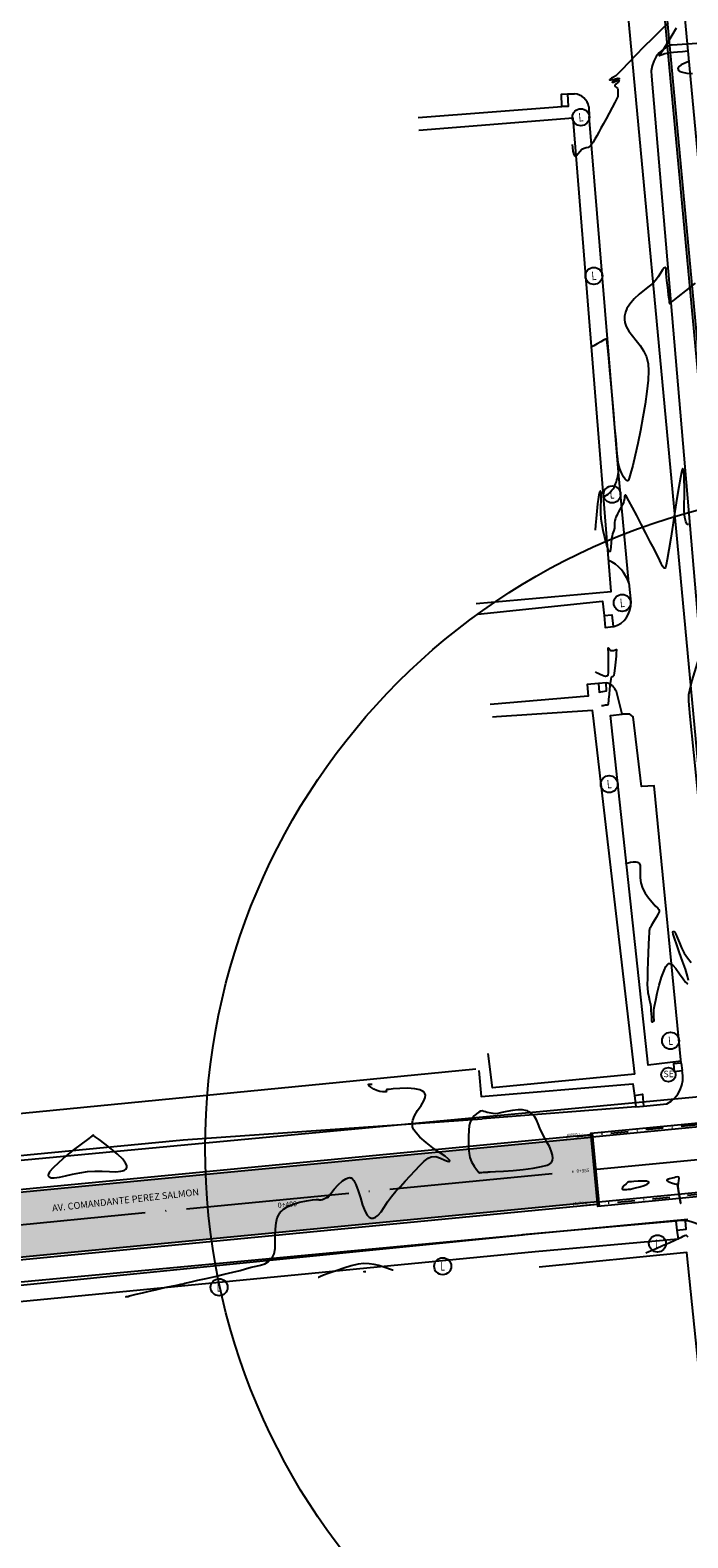
# Model space of a CAD drawing. Units: metres. Extents: x 0 to 550447, y 0 to 17339647.
# Drawn here: x 548677 to 548773, y 17338006 to 17338228 of the extents above; entities that cross this region are included whole.
import ezdxf
from ezdxf.enums import TextEntityAlignment as Align

# ---------------------------------------------------------------- set-up
doc = ezdxf.new("R2010")
doc.units = ezdxf.units.M
for name, pattern in [('ACAD_ISO04W100', [30, 24, -3, 0, -3]), ('CENTER', [2, 1.25, -0.25, 0.25, -0.25]), ('DASHDOT', [25.4, 12.7, -6.35, 0, -6.35])]:
    doc.linetypes.add(name, pattern=pattern)
for name, color, linetype in [('02_TIN', 7, 'Continuous'), ('04_ALI', 7, 'Continuous'), ('04_ALI_TXT', 7, 'Continuous'), ('BERMA CENTRAL', 2, 'Continuous'), ('G-EJES', 6, 'CENTER'), ('G-TEXTOS-NOTAS', 7, 'Continuous'), ('LINEA 4', 4, 'Continuous'), ('MANZANA', 251, 'Continuous'), ('PLAN - PAP', 2, 'Continuous'), ('POSTE LUMINARIA', 1, 'Continuous'), ('RAMPAS', 16, 'Continuous'), ('t-textos-coordenadas', 7, 'Continuous'), ('TEXTOS AV', 3, 'Continuous'), ('VEREDA', 1, 'Continuous')]:
    doc.layers.add(name, color=color, linetype=linetype)
doc.styles.add('200-NOTAS', font='romans.shx', dxfattribs={"height": 0.4})
doc.styles.add('250-SUBTITULO', font='romand.shx', dxfattribs={"height": 0.75})
doc.styles.add('250-TITULO', font='txt', dxfattribs={"height": 1})
doc.styles.add('_Texto-Romans-1', font='romans.shx')
doc.styles.add('DATOS-02', font='romand.shx')
doc.styles.add('ROMANS', font='romans.shx')
pattern_1 = [(0, (279049.8569, 8671423.1123), (0.396875, 0.79375), [0, -0.79375])]
pattern_2 = [(0, (278249.8569, 8671423.1123), (0.396875, 0.79375), [0, -0.79375])]

# ---------------------------------------------------------------- blocks, each defined once
blk = doc.blocks.new('P2')
at = {"layer": 'POSTE LUMINARIA', "color": 3}
blk.add_circle((269791.34, 8666317.08), 1.25, dxfattribs=at)
at = {"layer": 'POSTE LUMINARIA', "color": 2, "style": 'ROMANS', "width": 0.75}
blk.add_text('L', height=1.25, dxfattribs=at).set_placement((269791.34, 8666317.08), align=Align.MIDDLE_CENTER)
blk = doc.blocks.new('A$C59F25C90')
at = {"color": 242}
blk.add_circle((2.11, 2.08), 1.05, dxfattribs=at)
at = {"color": 2, "style": '_Texto-Romans-1'}
blk.add_text('SE', height=0.95, dxfattribs=at).set_placement((2.15, 2.18), align=Align.MIDDLE_CENTER)
blk = doc.blocks.new('Pacri-PAP')
at = {"layer": 'POSTE LUMINARIA', "color": 3}
blk.add_circle((0, 0), 1.25, dxfattribs=at)
at = {"layer": 'POSTE LUMINARIA', "color": 2, "style": 'ROMANS', "width": 0.75}
blk.add_text('L', height=1.25, rotation=270, dxfattribs=at).set_placement((0, 0), align=Align.MIDDLE_CENTER)
blk = doc.blocks.new('PLANTA')
at = {"layer": 'G-EJES', "linetype": 'DASHDOT', "ltscale": 0.2}
blk.add_line((79.6, 10.05), (52.63, 8.86), dxfattribs=at)
for points in [[(26.21, 7.58, 0.00545), (20.45, 7.09), (-4.78, 4.66)], [(52.58, 8.86), (34.19, 8.05, 0.00721), (26.56, 7.61, 0.00721)], [(53.03, -1.33), (34.64, -2.14, 0.007208), (27.3, -2.57, 0.007208)], [(26.95, -2.59, 0.005439), (21.43, -3.06), (-3.8, -5.49)]]:
    blk.add_lwpolyline(points, format="xyb", dxfattribs=at)
blk.add_lwpolyline([(79.85, -0.15), (53.08, -1.33)], dxfattribs=at)
at = {"layer": 'LINEA 4', "linetype": 'Continuous', "ltscale": 30}
for p, q in [((79.59, 10.35), (52.61, 9.16)), ((52.61, 9.16), (53.09, -1.63)), ((79.39, 10.34), (79.86, -0.45)), ((80.06, -0.44), (79.59, 10.35)), ((-0.32, 5.39), (0.72, -5.36)), ((53.09, -1.63), (80.06, -0.44))]:
    blk.add_line(p, q, dxfattribs=at)
for points in [[(52.56, 9.16), (53.04, -1.63), (34.65, -2.44, 0.007208), (27.33, -2.87), (26.54, 7.91, -0.00721), (34.18, 8.35)], [(27.28, -2.87, 0.005733), (21.46, -3.36), (0.52, -5.38), (-0.52, 5.38), (20.43, 7.39, -0.005733), (26.49, 7.9)]]:
    blk.add_lwpolyline(points, format="xyb", close=True, dxfattribs=at)
for points in [[(79.41, 9.74), (52.64, 8.56)], [(79.84, 0.15), (53.06, -1.03)]]:
    blk.add_lwpolyline(points, dxfattribs=at)
for points in [[(26.53, 7.3, 0.005733), (20.48, 6.79), (-0.26, 4.8)], [(52.59, 8.56), (34.21, 7.75, 0.00721), (26.58, 7.31, 0.00721)], [(53.01, -1.03), (34.63, -1.84, 0.007208), (27.28, -2.27, 0.007208)], [(27.23, -2.27, 0.005733), (21.4, -2.76), (0.66, -4.76)]]:
    blk.add_lwpolyline(points, format="xyb", dxfattribs=at)
at = {"layer": '04_ALI_TXT', "color": 7, "linetype": 'Continuous', "lineweight": -3, "char_height": 0.5, "attachment_point": 2, "rotation": 2.5145, "style": 'DATOS-02'}
for s, insert in [('0+275', (81.54, 5.26)), ('0+355', (-1.68, 0.12))]:
    blk.add_mtext(s, dxfattribs=dict(at, insert=insert))
at = {"layer": 'G-TEXTOS-NOTAS', "style": '200-NOTAS'}
for s, p in [('MURO 1', (-4.03, 4.86)), ('MURO 2', (-3.06, -5.19))]:
    blk.add_text(s, height=0.4, rotation=5.46, dxfattribs=at).set_placement(p)

msp = doc.modelspace()

# ---------------------------------------------------------------- hatches: boundary and pattern name
at = {"transparency": 33554687}
h = msp.add_hatch(dxfattribs=at)
h.set_pattern_fill('DOTS', color=8, scale=0.5)
h.set_pattern_definition(pattern_1)
h.paths.add_polyline_path([(548598.977261, 17338049.783819), (548594.794356, 17338049.306032), (548595.87247, 17338039.867406), (548599.970969, 17338040.335551), (548760.022888, 17338055.722999), (548759.113747, 17338065.179396)])
h = msp.add_hatch(dxfattribs=at)
h.set_pattern_fill('DOTS', color=8, scale=0.5)
h.set_pattern_definition(pattern_1)
h.paths.add_polyline_path([(548755.527168, 17338065.208701), (548757.944721, 17338065.439779), (548757.887631, 17338066.037057), (548755.470078, 17338065.805978)])
h = msp.add_hatch(dxfattribs=at)
h.set_pattern_fill('DOTS', color=8, scale=0.5)
h.set_pattern_definition(pattern_2)
h.paths.add_polyline_path([(548755.527168, 17338065.208701), (548757.944721, 17338065.439779), (548757.887631, 17338066.037057), (548755.470078, 17338065.805978)])
h = msp.add_hatch(dxfattribs=at)
h.set_pattern_fill('DOTS', color=8, scale=0.5)
h.set_pattern_definition(pattern_2)
h.paths.add_polyline_path([(548755.527168, 17338065.208701), (548757.944721, 17338065.439779), (548757.887631, 17338066.037057), (548755.470078, 17338065.805978)])
h = msp.add_hatch(dxfattribs=at)
h.set_pattern_fill('DOTS', color=8, scale=0.5)
h.set_pattern_definition(pattern_2)
h.paths.add_polyline_path([(548755.527168, 17338065.208701), (548757.944721, 17338065.439779), (548757.887631, 17338066.037057), (548755.470078, 17338065.805978)])

# ---------------------------------------------------------------- linework, layer by layer
at = {"color": 6, "linetype": 'ACAD_ISO04W100', "flags": 128}
msp.add_lwpolyline([(549113.234096, 17338090.507367), (548844.497001, 17338065.625782), (548793.98499, 17338063.407529, 0.0129903849), (548780.510223, 17338062.46456), (548599.474115, 17338045.059685), (548569.211214, 17338041.602946)], format="xyb", dxfattribs=at)
at = {"layer": '02_TIN', "color": 56, "linetype": 'Continuous', "lineweight": -3}
for points, elevation in [([(548770.467112, 17338229.09019), (548769.349506, 17338228.040732), (548768.125681, 17338226.845482), (548766.870095, 17338225.589131), (548765.657209, 17338224.356369), (548764.561481, 17338223.231885), (548763.657371, 17338222.300369), (548763.019339, 17338221.646511), (548762.721844, 17338221.354999), (548762.414543, 17338221.153404), (548762.108975, 17338220.99237), (548761.884789, 17338220.86013), (548761.821633, 17338220.744919), (548762.064397, 17338220.738878), (548762.544954, 17338220.858785), (548763.023423, 17338220.979834), (548763.259926, 17338220.977217), (548763.111572, 17338220.847144), (548762.742012, 17338220.690484), (548762.371178, 17338220.539415), (548762.219004, 17338220.426116), (548762.379766, 17338220.433317), (548762.700392, 17338220.546849), (548763.029794, 17338220.653542), (548763.216883, 17338220.640228), (548763.087918, 17338220.424174), (548762.758788, 17338220.143526), (548762.578422, 17338219.905392), (548762.67693, 17338219.756329), (548762.862049, 17338219.642405), (548762.999149, 17338219.519991), (548763.036353, 17338219.340643), (548763.026071, 17338219.140757), (548763.045131, 17338218.928132), (548763.058577, 17338218.643912), (548763.015499, 17338218.312824), (548762.886018, 17338218.007284), (548762.604361, 17338217.442855), (548762.217169, 17338216.70261), (548761.771083, 17338215.869618), (548761.312743, 17338215.026953), (548760.888791, 17338214.257685), (548760.545866, 17338213.644887), (548760.225425, 17338213.065849), (548759.931506, 17338212.522193), (548759.661192, 17338212.030046), (548759.411566, 17338211.605535), (548759.179711, 17338211.264787), (548758.962711, 17338211.023931), (548758.663261, 17338210.829055), (548758.37903, 17338210.737807), (548758.083744, 17338210.65535), (548757.751124, 17338210.486848), (548757.435947, 17338210.189116), (548757.188755, 17338209.856474), (548756.976923, 17338209.600343), (548756.767829, 17338209.532142), (548756.592792, 17338209.780533), (548756.484955, 17338210.273586), (548756.414432, 17338210.821826), (548756.351336, 17338211.235781)], 26), ([(548773.358237, 17338224.959772), (548772.558868, 17338224.897618), (548771.839595, 17338224.840032), (548771.225208, 17338224.786209), (548770.740494, 17338224.735347), (548770.410245, 17338224.68664), (548769.973868, 17338224.577574), (548769.569918, 17338224.447333), (548769.271208, 17338224.339902), (548769.15055, 17338224.299263), (548769.164629, 17338224.362304), (548769.194139, 17338224.437111), (548769.361062, 17338224.687017), (548769.789358, 17338225.333827), (548770.38242, 17338226.251956), (548771.043643, 17338227.315819), (548771.676419, 17338228.399833)], 26), ([(548773.607676, 17338223.502594), (548772.911283, 17338223.22978), (548772.350807, 17338222.944173), (548772.041868, 17338222.704885), (548771.912294, 17338222.518321), (548771.881971, 17338222.390282), (548771.885112, 17338222.325107), (548771.901013, 17338222.26178), (548771.969781, 17338222.148035), (548772.157816, 17338222.006947), (548772.545897, 17338221.866268), (548773.206588, 17338221.750196), (548774.003818, 17338221.679199)], 26), ([(548774.414103, 17338190.863561), (548772.972959, 17338189.744337), (548771.84598, 17338188.851349), (548771.108483, 17338188.256965), (548770.835785, 17338188.033553), (548770.734422, 17338187.906455), (548770.679394, 17338187.825063), (548770.671379, 17338187.904036), (548770.656513, 17338188.033032), (548770.626684, 17338188.281296), (548770.591395, 17338188.54823), (548770.517665, 17338189.100363), (548770.422392, 17338189.815757), (548770.322476, 17338190.572474), (548770.234817, 17338191.248576), (548770.176314, 17338191.722124), (548770.158707, 17338192.225581), (548770.174317, 17338192.69194), (548770.15348, 17338193.047498), (548770.026534, 17338193.218552), (548769.838963, 17338193.120738), (548769.601826, 17338192.793309), (548769.315758, 17338192.315446), (548768.981394, 17338191.766328), (548768.599366, 17338191.225135), (548768.222104, 17338190.860785), (548767.645294, 17338190.408302), (548766.940812, 17338189.870715), (548766.180535, 17338189.251054), (548765.436338, 17338188.552346), (548764.780098, 17338187.777622), (548764.366736, 17338187.105147), (548764.145982, 17338186.571068), (548764.049947, 17338186.201226), (548764.018994, 17338186.012241), (548764.002172, 17338185.844974), (548763.999516, 17338185.521248), (548764.066523, 17338185.059348), (548764.270261, 17338184.478366), (548764.669946, 17338183.788201), (548765.180414, 17338183.112175), (548765.747723, 17338182.422506), (548766.317933, 17338181.691414), (548766.837106, 17338180.891116), (548767.2513, 17338179.993829), (548767.506577, 17338178.971774), (548767.555487, 17338177.945842), (548767.479535, 17338176.564821), (548767.299832, 17338174.913043), (548767.037488, 17338173.074839), (548766.713616, 17338171.134543), (548766.349326, 17338169.176487), (548765.96573, 17338167.285003), (548765.583937, 17338165.544424), (548765.22506, 17338164.039082), (548764.91021, 17338162.85331), (548764.704216, 17338162.191454), (548764.58358, 17338161.890675), (548764.521813, 17338161.793425), (548764.497034, 17338161.777805), (548764.441529, 17338161.776551), (548764.324726, 17338161.824257), (548764.139676, 17338162.001741), (548763.887549, 17338162.381213), (548763.591538, 17338162.967459), (548763.352866, 17338163.525548), (548763.210171, 17338163.892094), (548763.112437, 17338164.259488), (548763.071152, 17338164.579757), (548763.055055, 17338164.761593), (548763.033909, 17338164.884851), (548763.015433, 17338165.008468), (548762.983048, 17338165.371112), (548762.897961, 17338166.337172), (548762.770508, 17338167.785831), (548762.611022, 17338169.596273), (548762.429837, 17338171.647682), (548762.237287, 17338173.819243), (548762.043706, 17338175.990139), (548761.859427, 17338178.039553), (548761.694785, 17338179.846671), (548761.560113, 17338181.290677), (548761.480899, 17338182.103251), (548761.441599, 17338182.472221), (548761.426215, 17338182.589197), (548761.422017, 17338182.606085), (548761.402217, 17338182.618671), (548761.353118, 17338182.629818), (548761.263421, 17338182.620509), (548761.135448, 17338182.584804), (548760.930384, 17338182.477642), (548760.514027, 17338182.239992), (548759.999872, 17338181.940944), (548759.501413, 17338181.649588), (548759.132146, 17338181.435015)], 25.5), ([(548760.651317, 17338128.718712), (548760.678615, 17338128.724079), (548760.74292, 17338128.737105), (548760.857379, 17338128.760595), (548761.026026, 17338128.794313), (548761.224959, 17338128.829647), (548761.453465, 17338128.82559), (548761.62519, 17338128.875251), (548761.681279, 17338128.998033), (548761.684984, 17338129.164257), (548761.692286, 17338129.366928), (548761.725845, 17338129.692003), (548761.790374, 17338130.339753), (548761.873294, 17338131.146806), (548761.962027, 17338131.949788), (548762.043994, 17338132.585329), (548762.106616, 17338132.890055), (548762.228059, 17338133.00246), (548762.369657, 17338133.065773), (548762.489863, 17338133.178312), (548762.55538, 17338133.512966), (548762.644108, 17338134.219642), (548762.737795, 17338135.107305), (548762.818191, 17338135.984921), (548762.860674, 17338136.551404), (548762.873668, 17338136.832972), (548762.871156, 17338136.929524), (548762.86611, 17338136.945868), (548762.845573, 17338136.955375), (548762.796347, 17338136.947853), (548762.702993, 17338136.896535), (548762.544518, 17338136.827033), (548762.386964, 17338136.788067), (548762.210366, 17338136.762502), (548762.016753, 17338136.793878), (548761.838432, 17338136.939893), (548761.701655, 17338137.12627), (548761.599365, 17338137.198594), (548761.559226, 17338137.10575), (548761.575659, 17338136.930795), (548761.591749, 17338136.720569), (548761.595177, 17338136.390283), (548761.603732, 17338135.725397), (548761.610235, 17338134.896499), (548761.60751, 17338134.074176), (548761.593863, 17338133.535685), (548761.574527, 17338133.258766), (548761.556441, 17338133.155076), (548761.545667, 17338133.131601), (548761.522072, 17338133.106883), (548761.469995, 17338133.068439), (548761.380343, 17338133.034638), (548761.241163, 17338133.023996), (548761.03968, 17338133.044332), (548760.7868, 17338133.134881), (548760.418569, 17338133.315226), (548760.036685, 17338133.515881), (548759.742842, 17338133.667363)], 24.5), ([(548767.159287, 17338048.216582), (548767.265281, 17338048.263143), (548767.51225, 17338048.371648), (548767.957378, 17338048.567243), (548768.6545, 17338048.873595), (548769.615767, 17338049.296025), (548770.577504, 17338049.718613), (548771.433235, 17338050.094513), (548772.076482, 17338050.376883), (548772.400769, 17338050.518878), (548772.653132, 17338050.66558), (548772.855617, 17338050.789899), (548773.081512, 17338050.811507), (548773.347593, 17338050.592367)], 25.5), ([(548729.976605, 17338045.692164), (548729.892959, 17338045.71194), (548729.718293, 17338045.759593), (548729.438001, 17338045.848163), (548729.030521, 17338045.989322), (548728.467753, 17338046.183899), (548727.846716, 17338046.374062), (548727.168572, 17338046.533504), (548726.434484, 17338046.635916), (548725.645611, 17338046.654989), (548724.812202, 17338046.546636), (548723.799421, 17338046.3065), (548722.69676, 17338045.979638), (548721.593711, 17338045.611103), (548720.579765, 17338045.245951), (548719.744415, 17338044.929235), (548719.177152, 17338044.70601), (548718.967468, 17338044.621332), (548718.923673, 17338044.602659)], 25.5), ([(548725.948748, 17338045.435021), (548725.943156, 17338045.436416), (548725.920774, 17338045.4423), (548725.873171, 17338045.454246), (548725.822602, 17338045.463065), (548725.71728, 17338045.433138), (548725.628093, 17338045.403832), (548725.626818, 17338045.403288)], 26)]:
    msp.add_lwpolyline(points, dxfattribs=dict(at, elevation=elevation))
at = {"layer": '02_TIN', "color": 32, "linetype": 'Continuous', "lineweight": -3, "elevation": 25}
for points in [[(548773.428105, 17338155.307666), (548773.342161, 17338155.342327), (548773.193065, 17338155.466582), (548773.021457, 17338155.775205), (548772.875929, 17338156.372603), (548772.798187, 17338157.327525), (548772.797709, 17338158.39631), (548772.833273, 17338159.453132), (548772.863655, 17338160.372162), (548772.847631, 17338161.027572), (548772.798236, 17338161.721332), (548772.776449, 17338162.400825), (548772.749399, 17338162.986327), (548772.701879, 17338163.333481), (548772.640098, 17338163.496332), (548772.582517, 17338163.548897), (548772.548021, 17338163.556465), (548772.529838, 17338163.542629), (548772.484353, 17338163.432336), (548772.395044, 17338163.076084), (548772.24143, 17338162.288992), (548772.004235, 17338160.898029), (548771.730224, 17338159.177205), (548771.433736, 17338157.257736), (548771.129108, 17338155.27084), (548770.830678, 17338153.347735), (548770.552784, 17338151.619637), (548770.309765, 17338150.217763), (548770.150095, 17338149.419324), (548770.055427, 17338149.053035), (548770.005981, 17338148.935322), (548769.985702, 17338148.917559), (548769.945046, 17338148.914533), (548769.866802, 17338148.935648), (548769.755295, 17338149.028159), (548769.612476, 17338149.245251), (548769.432483, 17338149.624805), (548769.236746, 17338150.06951), (548769.010148, 17338150.520376), (548768.778514, 17338150.953853), (548768.362579, 17338151.754984), (548767.810193, 17338152.826249), (548767.169203, 17338154.070126), (548766.487458, 17338155.389092), (548765.812807, 17338156.685626), (548765.193099, 17338157.862206), (548764.676181, 17338158.821311), (548764.36881, 17338159.366478), (548764.216288, 17338159.613017), (548764.157494, 17338159.688372), (548764.142112, 17338159.697007), (548764.11072, 17338159.685844), (548764.067078, 17338159.628511), (548764.035, 17338159.471253), (548764.014022, 17338159.1741), (548763.935995, 17338158.759654), (548763.802039, 17338158.45733), (548763.599514, 17338158.065767), (548763.370058, 17338157.642256), (548763.155312, 17338157.244088), (548762.996912, 17338156.928557), (548762.868249, 17338156.659747), (548762.766524, 17338156.449146), (548762.681829, 17338156.233814), (548762.604259, 17338155.950809), (548762.561507, 17338155.650933), (548762.561003, 17338155.39271), (548762.562438, 17338155.124789), (548762.525507, 17338154.79582), (548762.448372, 17338154.480902), (548762.360974, 17338154.239931), (548762.270665, 17338153.998752), (548762.184799, 17338153.683213), (548762.120097, 17338153.25151), (548762.056846, 17338152.657813), (548761.996466, 17338152.048385), (548761.951183, 17338151.647805), (548761.919459, 17338151.447243), (548761.899547, 17338151.378646), (548761.889995, 17338151.36739), (548761.865467, 17338151.365531), (548761.811648, 17338151.39172), (548761.725261, 17338151.486901), (548761.617003, 17338151.665307), (548761.54792, 17338151.8659), (548761.422184, 17338152.300719), (548761.258644, 17338152.916838), (548761.076146, 17338153.661333), (548760.893538, 17338154.481276), (548760.729668, 17338155.323743), (548760.603382, 17338156.135808), (548760.535358, 17338157.072938), (548760.539886, 17338158.014611), (548760.575627, 17338158.883534), (548760.601243, 17338159.602412), (548760.586665, 17338160.017541), (548760.541384, 17338160.209599), (548760.489881, 17338160.271558), (548760.456742, 17338160.280859), (548760.426355, 17338160.271478), (548760.367184, 17338160.190604), (548760.282363, 17338159.930273), (548760.1764, 17338159.369191), (548760.054958, 17338158.421517), (548759.945162, 17338157.326622), (548759.846383, 17338156.220013), (548759.757992, 17338155.237194), (548759.67936, 17338154.513671)], [(548764.141584, 17338105.520684), (548764.197163, 17338105.524823), (548764.323858, 17338105.544292), (548764.54618, 17338105.593653), (548764.884497, 17338105.675197), (548765.335347, 17338105.755482), (548765.684276, 17338105.761726), (548765.920749, 17338105.710685), (548766.059824, 17338105.642302), (548766.122479, 17338105.59624), (548766.168995, 17338105.549738), (548766.241984, 17338105.430277), (548766.309155, 17338105.190716), (548766.341576, 17338104.774788), (548766.337066, 17338104.134421), (548766.343185, 17338103.405137), (548766.424931, 17338102.63507), (548766.647304, 17338101.872352), (548767.040683, 17338101.135313), (548767.540783, 17338100.435237), (548768.070608, 17338099.809688), (548768.553161, 17338099.29623), (548768.911448, 17338098.932427), (548769.068472, 17338098.755843), (548769.130279, 17338098.581897), (548769.126112, 17338098.403261), (548768.983365, 17338098.118388), (548768.663075, 17338097.560164), (548768.279442, 17338096.908297), (548767.946671, 17338096.342493), (548767.778963, 17338096.042459), (548767.716469, 17338095.896408), (548767.67642, 17338095.775931), (548767.644412, 17338095.621307), (548767.624356, 17338095.314265), (548767.58966, 17338094.593662), (548767.545747, 17338093.568682), (548767.498036, 17338092.348507), (548767.45195, 17338091.042319), (548767.41291, 17338089.759303), (548767.386338, 17338088.60864), (548767.377654, 17338087.699513), (548767.39228, 17338087.141105), (548767.471172, 17338086.501669), (548767.586277, 17338085.878723), (548767.706921, 17338085.343377), (548767.802428, 17338084.966739), (548767.842124, 17338084.819918), (548767.851884, 17338084.769737), (548767.860978, 17338084.719471), (548767.876315, 17338084.480427), (548767.909942, 17338083.943387), (548767.947149, 17338083.347451), (548767.97323, 17338082.931717), (548767.978089, 17338082.605442), (548767.979604, 17338082.333661), (548768.020639, 17338082.193216), (548768.204617, 17338082.231071), (548768.33728, 17338082.307802), (548768.40445, 17338082.337384), (548768.382009, 17338082.502046), (548768.337402, 17338082.91478), (548768.311824, 17338083.465036), (548768.346469, 17338084.042265), (548768.433521, 17338084.535664), (548768.605744, 17338085.378797), (548768.847473, 17338086.446872), (548769.143044, 17338087.615095), (548769.476791, 17338088.758674), (548769.833051, 17338089.752816), (548770.123741, 17338090.356674), (548770.339809, 17338090.655954), (548770.481047, 17338090.76735), (548770.550447, 17338090.793616), (548770.643899, 17338090.802851), (548770.839173, 17338090.754083), (548771.148593, 17338090.537825), (548771.579594, 17338090.052311), (548772.12147, 17338089.278465), (548772.632446, 17338088.513459), (548772.994231, 17338088.047748), (548773.225782, 17338087.853768), (548773.356784, 17338087.823389)], [(548773.451834, 17338088.303833), (548773.3069, 17338088.920638), (548772.988908, 17338089.936954), (548772.575208, 17338091.119145), (548772.126147, 17338092.3529), (548771.702065, 17338093.523906), (548771.363308, 17338094.517853), (548771.194287, 17338095.10871), (548771.147288, 17338095.394269), (548771.16118, 17338095.495884), (548771.183142, 17338095.51732), (548771.218372, 17338095.525169), (548771.290573, 17338095.503208), (548771.404486, 17338095.383928), (548771.570369, 17338095.0856), (548771.807785, 17338094.535711), (548772.088402, 17338093.849941), (548772.422719, 17338093.093395), (548772.821237, 17338092.331177), (548773.294455, 17338091.628393), (548773.835637, 17338090.93986)], [(548691.118435, 17338041.793372), (548691.09351, 17338041.790851), (548691.027035, 17338041.781968), (548690.902524, 17338041.763808), (548690.737152, 17338041.743913), (548690.632051, 17338041.754584), (548690.83186, 17338041.817805), (548691.371975, 17338041.956206), (548692.154756, 17338042.147319), (548693.082565, 17338042.368675), (548694.057762, 17338042.597807), (548694.982709, 17338042.812247), (548695.759766, 17338042.989526), (548696.564755, 17338043.166899), (548697.371196, 17338043.338424), (548698.113282, 17338043.492443), (548698.725204, 17338043.617299), (548699.0768, 17338043.688354), (548699.237921, 17338043.720909), (548699.288591, 17338043.731341), (548699.295324, 17338043.732895), (548699.29698, 17338043.739895), (548699.300428, 17338043.770954), (548699.303791, 17338043.7923), (548699.551514, 17338043.845793), (548700.224516, 17338043.990893), (548701.220221, 17338044.207454), (548702.436053, 17338044.475332), (548703.769436, 17338044.774383), (548705.117795, 17338045.084461), (548706.378554, 17338045.385423), (548707.449137, 17338045.657122), (548708.226969, 17338045.879414), (548709.067842, 17338046.108342), (548709.810628, 17338046.266044), (548710.473269, 17338046.417833), (548711.073704, 17338046.62902), (548711.629874, 17338046.964915), (548712.15972, 17338047.490832), (548712.453431, 17338048.080969), (548712.589932, 17338048.851433), (548712.628266, 17338049.748369), (548712.627476, 17338050.717924), (548712.646606, 17338051.706246), (548712.7447, 17338052.659481), (548712.919705, 17338053.360617), (548713.127108, 17338053.832527), (548713.308722, 17338054.114985), (548713.41395, 17338054.245277), (548713.546186, 17338054.386058), (548713.845134, 17338054.645925), (548714.365776, 17338054.984362), (548715.155653, 17338055.347779), (548716.212957, 17338055.678129), (548717.239326, 17338055.893138), (548718.118333, 17338056.016749), (548718.637198, 17338056.06592), (548718.879696, 17338056.081843), (548718.957555, 17338056.085351), (548718.968549, 17338056.085549), (548718.974011, 17338056.08304), (548718.990625, 17338056.069898), (548719.022051, 17338056.040792), (548719.054479, 17338056.015017), (548719.150174, 17338056.019377), (548719.356472, 17338056.045211), (548719.595715, 17338056.099793), (548719.86133, 17338056.211362), (548720.116538, 17338056.343784), (548720.238374, 17338056.407777), (548720.287788, 17338056.383789), (548720.33633, 17338056.361125), (548720.463695, 17338056.535879), (548720.798583, 17338056.982349), (548721.286897, 17338057.586141), (548721.874541, 17338058.23286), (548722.507418, 17338058.808112), (548723.009935, 17338059.139983), (548723.366439, 17338059.27559), (548723.587909, 17338059.298317), (548723.692487, 17338059.286632), (548723.780686, 17338059.259541), (548723.949604, 17338059.149888), (548724.186529, 17338058.861648), (548724.478003, 17338058.288094), (548724.816557, 17338057.356558), (548725.143919, 17338056.302649), (548725.478794, 17338055.250722), (548725.839889, 17338054.32513), (548726.160215, 17338053.759182), (548726.42509, 17338053.478312), (548726.615648, 17338053.374364), (548726.715568, 17338053.350364), (548726.829907, 17338053.340471), (548727.049064, 17338053.35715), (548727.357649, 17338053.466369), (548727.741706, 17338053.749668), (548728.199674, 17338054.283267), (548728.661488, 17338054.962114), (548729.157583, 17338055.728173), (548729.718395, 17338056.523408), (548730.374359, 17338057.289781), (548731.032417, 17338057.986874), (548731.74024, 17338058.763689), (548732.471727, 17338059.571593), (548733.200775, 17338060.361951), (548733.901283, 17338061.086131), (548734.547148, 17338061.695498), (548735.112267, 17338062.141421), (548735.57054, 17338062.375266), (548736.241741, 17338062.386044), (548736.933354, 17338062.168151), (548737.563914, 17338061.881897), (548737.969658, 17338061.711401), (548738.189016, 17338061.671523), (548738.285026, 17338061.706076), (548738.316007, 17338061.745542), (548738.321613, 17338061.779572), (548738.275641, 17338061.872781), (548738.078013, 17338062.070994), (548737.614339, 17338062.431762), (548736.798789, 17338063.010942), (548735.832211, 17338063.697791), (548734.833694, 17338064.455026), (548733.922325, 17338065.245363), (548733.336003, 17338065.876413), (548733.01956, 17338066.336461), (548732.881602, 17338066.632381), (548732.837382, 17338066.776213), (548732.805176, 17338066.938791), (548732.787838, 17338067.263315), (548732.864264, 17338067.747135), (548733.114671, 17338068.3828), (548733.57484, 17338069.153892), (548734.079897, 17338069.88808), (548734.502746, 17338070.573786), (548734.696427, 17338071.079661), (548734.714633, 17338071.430276), (548734.651018, 17338071.64892), (548734.593434, 17338071.753434), (548734.517172, 17338071.851724), (548734.310833, 17338072.021916), (548733.885069, 17338072.216555), (548733.151544, 17338072.377752), (548732.077769, 17338072.453145), (548730.971845, 17338072.429789), (548729.986074, 17338072.352007), (548729.386316, 17338072.280378), (548729.097838, 17338072.236063), (548729.000625, 17338072.216318), (548728.984205, 17338072.210448), (548728.970813, 17338072.191346), (548728.964749, 17338072.135033), (548728.979228, 17338072.030277), (548728.963513, 17338071.92269), (548728.799882, 17338071.899202), (548728.454769, 17338071.91098), (548728.014, 17338071.972328), (548727.563403, 17338072.097551), (548727.117821, 17338072.311508), (548726.694593, 17338072.579847), (548726.383288, 17338072.82806), (548726.27348, 17338072.981639), (548726.412965, 17338073.042745), (548726.668575, 17338073.045081), (548726.879226, 17338073.042871)]]:
    msp.add_lwpolyline(points, dxfattribs=at)
msp.add_lwpolyline([(548753.278627, 17338061.545849), (548753.332378, 17338061.641861), (548753.41158, 17338061.841805), (548753.465182, 17338062.160024), (548753.430475, 17338062.614307), (548753.249737, 17338063.221412), (548752.959531, 17338063.860527), (548752.606088, 17338064.519224), (548752.235638, 17338065.185072), (548751.89441, 17338065.845641), (548751.578425, 17338066.568621), (548751.320812, 17338067.213669), (548751.067861, 17338067.783206), (548750.765865, 17338068.279652), (548750.452862, 17338068.62581), (548750.158411, 17338068.856493), (548749.927237, 17338068.996792), (548749.799899, 17338069.062954), (548749.683331, 17338069.114465), (548749.428609, 17338069.194237), (548749.001019, 17338069.26153), (548748.369636, 17338069.269641), (548747.5327, 17338069.183187), (548746.708542, 17338069.034226), (548745.967649, 17338068.870773), (548745.380506, 17338068.740846), (548745.017601, 17338068.692462), (548744.669934, 17338068.718097), (548744.389131, 17338068.761228), (548744.125209, 17338068.815265), (548743.828188, 17338068.873616), (548743.540693, 17338068.953967), (548743.30947, 17338069.046121), (548743.090719, 17338069.101658), (548742.840641, 17338069.072159), (548742.570177, 17338068.941399), (548742.236812, 17338068.700131), (548741.884769, 17338068.363295), (548741.558269, 17338067.945836), (548741.301534, 17338067.462695), (548741.174939, 17338066.963818), (548741.090387, 17338066.250522), (548741.04692, 17338065.40281), (548741.043579, 17338064.500683), (548741.079404, 17338063.624144), (548741.153437, 17338062.853196), (548741.264719, 17338062.267839), (548741.523758, 17338061.616259), (548741.879359, 17338061.005648), (548742.243516, 17338060.495452), (548742.481862, 17338060.19954), (548742.600146, 17338060.063057), (548742.639643, 17338060.019892), (548742.645472, 17338060.014083), (548742.655616, 17338060.015541), (548742.695527, 17338060.028957), (548742.725762, 17338060.039394), (548742.819222, 17338060.049256), (548743.030316, 17338060.067825), (548743.282764, 17338060.083974), (548743.54698, 17338060.090134), (548743.779343, 17338060.09024), (548743.882521, 17338060.090416), (548743.938043, 17338060.136468), (548744.237444, 17338060.149169), (548745.040441, 17338060.188205), (548746.210326, 17338060.257706), (548747.61039, 17338060.361805), (548749.103926, 17338060.504632), (548750.554226, 17338060.690319), (548751.824582, 17338060.922996), (548752.619438, 17338061.145748), (548753.040481, 17338061.335555), (548753.221389, 17338061.473419), (548753.278627, 17338061.545849)], close=True, dxfattribs=at)
at = {"layer": '02_TIN', "color": 56, "linetype": 'Continuous', "lineweight": -3}
for points, elevation in [([(548690.778853, 17338060.792238), (548690.797185, 17338060.880947), (548690.77419, 17338061.083425), (548690.605942, 17338061.441403), (548690.175046, 17338061.996485), (548689.396819, 17338062.764973), (548688.472106, 17338063.551096), (548687.529208, 17338064.284898), (548686.696421, 17338064.896426), (548686.102045, 17338065.315722), (548685.874377, 17338065.472832), (548685.855802, 17338065.55121), (548685.613476, 17338065.377309), (548684.96886, 17338064.905042), (548684.041275, 17338064.209882), (548682.950047, 17338063.367304), (548681.814499, 17338062.452779), (548680.753954, 17338061.541781), (548679.887736, 17338060.709784), (548679.414863, 17338060.151784), (548679.228693, 17338059.821409), (548679.19913, 17338059.65218), (548679.215577, 17338059.584683), (548679.256489, 17338059.510895), (548679.371821, 17338059.393603), (548679.623105, 17338059.286714), (548680.088915, 17338059.254423), (548680.848408, 17338059.351228), (548681.762139, 17338059.54861), (548682.784374, 17338059.791037), (548683.869379, 17338060.022972), (548684.971422, 17338060.188883), (548686.077694, 17338060.247392), (548687.173272, 17338060.228714), (548688.209245, 17338060.184697), (548689.136701, 17338060.167192), (548689.906729, 17338060.228047), (548690.376534, 17338060.367994), (548690.62716, 17338060.543612), (548690.739934, 17338060.700559), (548690.778853, 17338060.792238)], 24.5), ([(548763.660314, 17338057.647449), (548763.674434, 17338057.622806), (548763.722403, 17338057.587333), (548763.835749, 17338057.561973), (548764.041956, 17338057.561437), (548764.340681, 17338057.574153), (548764.62449, 17338057.584602), (548764.910762, 17338057.619403), (548765.256782, 17338057.694082), (548765.658741, 17338057.792417), (548766.272401, 17338057.953181), (548766.920414, 17338058.154641), (548767.344382, 17338058.330503), (548767.547677, 17338058.463669), (548767.607316, 17338058.550443), (548767.610112, 17338058.592707), (548767.592815, 17338058.631762), (548767.500863, 17338058.694305), (548767.244005, 17338058.753804), (548766.748037, 17338058.781959), (548766.028202, 17338058.76251), (548765.3877, 17338058.718126), (548765.030429, 17338058.687146), (548764.823928, 17338058.676939), (548764.659429, 17338058.655774), (548764.480995, 17338058.58034), (548764.25925, 17338058.404317), (548763.974321, 17338058.120958), (548763.737558, 17338057.834067), (548763.660314, 17338057.647449)], 25.5), ([(548771.733514, 17338058.412909), (548771.73681, 17338058.399044), (548771.754311, 17338058.297436), (548771.803539, 17338057.993544), (548771.900041, 17338057.398588), (548772.044502, 17338056.549194), (548772.156804, 17338055.957832), (548772.227098, 17338055.65873), (548772.263032, 17338055.561315), (548772.276861, 17338055.549845), (548772.286586, 17338055.560964), (548772.291682, 17338055.633788), (548772.269085, 17338055.850369), (548772.198331, 17338056.28598), (548772.0785, 17338056.951753), (548771.967741, 17338057.603541), (548771.91314, 17338058.081998), (548771.94162, 17338058.499425), (548772.011009, 17338058.878109), (548772.056637, 17338059.177695), (548772.013833, 17338059.357831), (548771.83366, 17338059.419662), (548771.592652, 17338059.371621), (548771.305765, 17338059.291244), (548771.009307, 17338059.228318), (548770.65418, 17338059.142509), (548770.355859, 17338059.029198), (548770.229821, 17338058.883761), (548770.445934, 17338058.704007), (548770.924676, 17338058.520766), (548771.407433, 17338058.378952), (548771.635595, 17338058.323483), (548771.687714, 17338058.370922), (548771.733514, 17338058.412909)], 25.5)]:
    msp.add_lwpolyline(points, close=True, dxfattribs=dict(at, elevation=elevation))
at = {"layer": '04_ALI', "color": 170, "linetype": 'Continuous', "lineweight": -3}
for p, q in [((548810.322428, 17337740.045802), (548764.54291, 17338230.41207)), ((548778.172042, 17338071.454323), (548620.242748, 17338056.678553)), ((548773.343467, 17338053.12483), (548619.70649, 17338038.750646))]:
    msp.add_line(p, q, dxfattribs=at)
at = {"layer": '04_ALI', "color": 4, "linetype": 'Continuous', "lineweight": -3}
msp.add_line((548759.075467, 17338065.577561), (548760.061168, 17338055.324834), dxfattribs=at)
for points in [[(548759.075467, 17338065.577561), (548598.935421, 17338050.181641), (548568.626763, 17338046.719675)], [(548759.113747, 17338065.179396), (548598.977261, 17338049.783819), (548568.672157, 17338046.322259)], [(548760.022888, 17338055.722999), (548599.970969, 17338040.335551), (548569.750271, 17338036.883633)], [(548760.061168, 17338055.324834), (548600.012809, 17338039.937729), (548569.795666, 17338036.486217)]]:
    msp.add_lwpolyline(points, dxfattribs=at)
at = {"layer": 'BERMA CENTRAL', "flags": 128}
for points in [[(548771.051974, 17338225.915376), (548784.165824, 17338226.788756)], [(548767.971931, 17338221.303285), (548775.054313, 17338138.55403), (548775.082806, 17338136.235925), (548773.903141, 17338132.424188), (548773.434338, 17338130.320497), (548773.434338, 17338129.388278), (548773.632724, 17338127.129575), (548774.162241, 17338121.821648), (548774.889879, 17338114.533752), (548778.518612, 17338077.181102), (548778.610349, 17338075.871774)]]:
    msp.add_lwpolyline(points, dxfattribs=at)
at = {"layer": 'BERMA CENTRAL'}
msp.add_arc((548772.238671, 17338221.788375), 4.294227, 106.04230997, 186.48617059, dxfattribs=at)
at = {"layer": 'MANZANA', "color": 251, "flags": 128}
for points in [[(548742.200345, 17338143.719843), (548762.060655, 17338145.484463), (548756.48815, 17338215.141684), (548733.731014, 17338213.321137)], [(548759.386102, 17338127.278947), (548759.295493, 17338127.979008), (548745.174418, 17338127.052943), (548744.601938, 17338127.0154)], [(548765.552258, 17338074.523192), (548759.386102, 17338127.278947)], [(548765.552258, 17338074.523192), (548744.576081, 17338072.488369), (548743.935563, 17338077.575425)], [(548760.295325, 17337940.315491), (548784.09603, 17337942.25818), (548773.207227, 17338048.265009), (548751.481175, 17338046.104979)]]:
    msp.add_lwpolyline(points, dxfattribs=at)
at = {"layer": 'PLAN - PAP'}
msp.add_circle((548799.295743, 17338063.640752, 26), 96.976234, dxfattribs=at)
at = {"layer": 'RAMPAS', "flags": 128}
for points in [[(548754.776374, 17338216.829127), (548754.72919, 17338218.643929), (548755.606997, 17338218.679479)], [(548755.606997, 17338218.679479), (548755.729236, 17338216.851692), (548754.776374, 17338216.829127)], [(548761.016075, 17338141.962366), (548762.161264, 17338142.085262), (548762.341917, 17338140.332982)], [(548761.016075, 17338141.962366), (548761.196235, 17338140.214866), (548762.341917, 17338140.332982)], [(548761.311397, 17338132.083311), (548760.180476, 17338131.982599)], [(548760.180476, 17338131.982599), (548760.305172, 17338130.695328), (548761.3924, 17338130.899488), (548761.311397, 17338132.083311)], [(548772.379344, 17338076.150205), (548771.208746, 17338076.018041), (548771.335158, 17338074.898393), (548772.509635, 17338075.035694)], [(548772.379344, 17338076.150205), (548772.509635, 17338075.035694)], [(548765.486388, 17338071.400279), (548766.655638, 17338071.552163), (548766.829577, 17338069.828934)], [(548765.486388, 17338071.400279), (548765.705245, 17338069.715446)], [(548765.705245, 17338069.715446), (548766.829577, 17338069.828934)], [(548771.561246, 17338052.916897), (548771.73538, 17338051.571566)], [(548771.73538, 17338051.571566), (548773.116294, 17338051.718471), (548773.013248, 17338052.9503)]]:
    msp.add_lwpolyline(points, dxfattribs=at)
at = {"layer": 'RAMPAS'}
msp.add_arc((548772.408576, 17338047.659537), 5.325204, 83.48005718, 99.1556441, dxfattribs=at)
at = {"layer": 't-textos-coordenadas', "color": 7, "linetype": 'Continuous', "lineweight": -3}
msp.add_line((548833.785638, 17337578.026447), (548772.846763, 17338230.757794), dxfattribs=at)
at = {"layer": 't-textos-coordenadas', "color": 1}
for points in [[(548677.834096, 17339512.95093), (548704.456586, 17338991.613868, 0.0270108145), (548711.342865, 17338926.290238), (548747.987592, 17338697.821925), (548749.131457, 17338686.742535), (548749.368732, 17338684.38489), (548749.604771, 17338681.941137, -0.0281452916), (548755.901433, 17338615.791087), (548756.130766, 17338613.346644), (548756.342632, 17338610.986577), (548757.309188, 17338599.899094), (548767.513432, 17338268.318717, 0.0155825402), (548769.859753, 17338230.478927), (548830.798628, 17337577.74758, -0.0194483864), (548830.819691, 17337577.35933), (548831.184405, 17337553.533358, 0.0194483864), (548831.230744, 17337552.679208), (548831.300862, 17337551.92815, -0.1642583814), (548795.963711, 17337402.701705, 0.0084029661), (548795.773213, 17337402.384858), (548783.998327, 17337382.033347, -0.0257885843), (548783.717551, 17337381.601107), (548722.57239, 17337297.323359)], [(548719.570722, 17337292.504944), (548784.041315, 17337381.36621, 0.0257885843), (548784.344554, 17337381.833029), (548796.119439, 17337402.18454, -0.0084029661), (548796.30301, 17337402.489865, 0.1642583814), (548831.69913, 17337551.965332), (548831.629012, 17337552.71639, -0.0194483864), (548831.584358, 17337553.53948), (548831.219644, 17337577.365453, 0.0194483864), (548831.196896, 17337577.784762), (548770.258021, 17338230.516109, -0.0155825402), (548767.913243, 17338268.331021), (548757.708653, 17338599.922634), (548756.741076, 17338611.021828), (548756.529092, 17338613.383208), (548756.30071, 17338615.817513, 0.0281359921), (548750.001863, 17338681.990521), (548749.766802, 17338684.424146), (548749.529395, 17338686.783101), (548748.384323, 17338697.874179), (548711.737817, 17338926.353586, -0.0270108145), (548704.856065, 17338991.634267), (548678.233575, 17339512.97133)]]:
    msp.add_lwpolyline(points, format="xyb", dxfattribs=at)
at = {"layer": 'VEREDA', "flags": 128}
for points in [[(548755.606677, 17338218.679466), (548756.673952, 17338218.722688)], [(548733.632816, 17338215.225111), (548754.776374, 17338216.829127)], [(548758.763057, 17338216.791307), (548758.841955, 17338215.371976)], [(548763.136914, 17338163.06174), (548758.841955, 17338215.371976)], [(548764.643673, 17338146.769989), (548763.136914, 17338163.06174)], [(548764.643673, 17338146.769989), (548764.935146, 17338143.939907)], [(548742.458548, 17338142.190221), (548760.797661, 17338144.080912), (548761.016075, 17338141.962366)], [(548762.341917, 17338140.332982), (548762.427865, 17338140.341842)], [(548760.180433, 17338131.982595), (548758.502289, 17338131.833151), (548758.68123, 17338130.129327), (548744.245547, 17338128.864873)], [(548772.349586, 17338076.404753), (548767.508905, 17338075.838858), (548761.938235, 17338127.26858), (548763.659136, 17338127.483392), (548762.8176, 17338130.772975)], [(548772.379344, 17338076.150205), (548768.371316, 17338116.933497), (548766.510859, 17338116.832068), (548765.316899, 17338127.080674), (548764.818649, 17338127.486582), (548763.684694, 17338127.486582)], [(548742.567425, 17338075.047279), (548742.915176, 17338071.213427), (548765.267531, 17338073.085113), (548765.486388, 17338071.400279)], [(548765.705245, 17338069.715446), (548743.072669, 17338067.966957)], [(548766.829577, 17338069.828934), (548770.234243, 17338070.172594)], [(548771.561246, 17338052.916897), (548748.989302, 17338050.876818)], [(548771.73538, 17338051.571566), (548771.909515, 17338050.226235), (548750.876752, 17338048.371799)]]:
    msp.add_lwpolyline(points, dxfattribs=at)
at = {"layer": 'VEREDA'}
for points in [[(548742.12973, 17338075.243546), (548622.177566, 17338063.509682)], [(548497.17106, 17338043.004305), (548565.327206, 17338052.036092), (548699.056872, 17338064.861829), (548743.072669, 17338067.966957)], [(548496.031388, 17338025.520064), (548748.989302, 17338050.876818)], [(548750.876752, 17338048.371799), (548497.572634, 17338023.814769), (548497.388062, 17338025.656059)]]:
    msp.add_lwpolyline(points, dxfattribs=at)
for centre, radius, start, end in [((548756.422171, 17338216.354801), 2.381235, 10.56266173, 83.93046109), ((548756.219647, 17338163.851007), 6.96215, 334.09162261, 353.49064019), ((548758.615634, 17338163.444965), 4.679475, 299.90086797, 325.7156075), ((548759.510825, 17338145.155381), 5.380808, 17.46168754, 66.06837954), ((548761.507899, 17338143.655534), 3.439024, 285.51601639, 4.74320779), ((548760.899105, 17338130.088548), 2.036926, 19.63396369, 78.32211345), ((548768.247078, 17338074.066233), 4.371413, 297.03804491, 12.81318968), ((548772.408576, 17338047.659537), 5.325204, 1.5807855, 83.48005718)]:
    msp.add_arc(centre, radius, start, end, dxfattribs=at)

# ---------------------------------------------------------------- block references
at = {"color": 3, "rotation": 5.084943693232629}
for p in [(1048145.849495, 8682093.119277), (1048147.764924, 8682069.790405), (1048150.437185, 8682037.643895), (1048151.942685, 8682021.687208), (1048150.026471, 8681995.038637), (1048159.052881, 8681957.296112)]:
    msp.add_blockref('P2', p, dxfattribs=at)
msp.add_blockref('A$C59F25C90', (548768.373225, 17338072.366619))
at = {"layer": 'PLAN - PAP'}
msp.add_blockref('PLANTA', (548759.568318, 17338060.451197), dxfattribs=at)
at = {"layer": 'PLAN - PAP', "rotation": 90}
for p in [(548768.864756, 17338049.604708, 22.728), (548737.262802, 17338046.259401, 22.728), (548704.364147, 17338043.167387, 47.776)]:
    msp.add_blockref('Pacri-PAP', p, dxfattribs=at)

# ---------------------------------------------------------------- texts
at = {"layer": '04_ALI_TXT', "color": 3, "style": '250-SUBTITULO'}
msp.add_text('0+400', height=0.75, rotation=5.49155824, dxfattribs=at).set_placement((548713.016121, 17338054.845466))
at = {"layer": 'TEXTOS AV', "color": 4, "style": '250-TITULO'}
msp.add_text('AV. COMANDANTE PEREZ SALMON', height=1, rotation=6.3517613, dxfattribs=at).set_placement((548679.836759, 17338054.305131))

doc.saveas('drawing.dxf')
